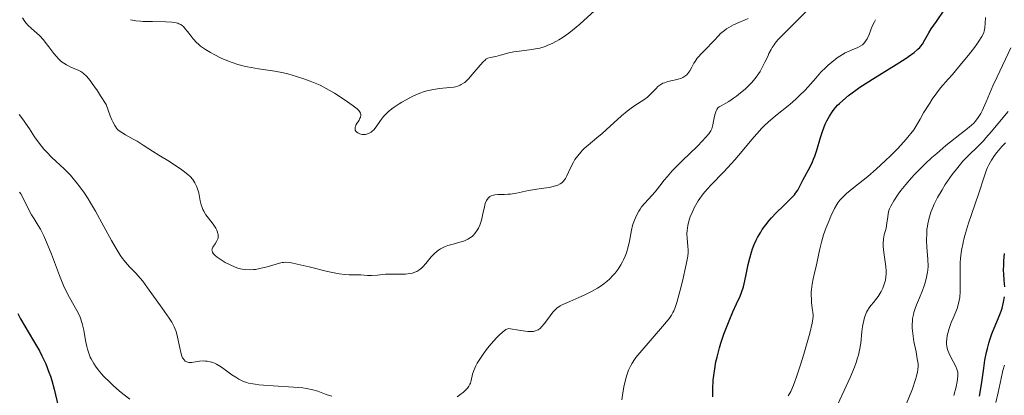
# Model space of a CAD drawing. Units: metres. Extents: x 654632 to 658084, y 4755622 to 4758013.
# Drawn here: x 655022 to 655167, y 4756226 to 4756281 of the extents above; entities that cross this region are included whole.
import ezdxf

# ---------------------------------------------------------------- set-up
doc = ezdxf.new("R2010")
doc.units = ezdxf.units.M
doc.header["$MEASUREMENT"] = 0
doc.layers.add('Curva de nivel directora', color=30, linetype='Continuous', lineweight=30)
doc.layers.add('Curva de nivel intermedia', color=30, linetype='Continuous', lineweight=0)

msp = doc.modelspace()

# ---------------------------------------------------------------- linework, layer by layer
at = {"layer": 'Curva de nivel directora', "color": 30, "linetype": 'Continuous', "lineweight": 30, "flags": 128}
for points, elevation in [([(655129.07, 4756245.01), (655129.29, 4756245.93), (655129.55, 4756246.84), (655129.7, 4756247.3), (655129.95, 4756247.96), (655130.23, 4756248.6), (655130.44, 4756249), (655130.89, 4756249.78), (655131.13, 4756250.15), (655131.63, 4756250.85), (655132.15, 4756251.49), (655132.49, 4756251.89), (655133.17, 4756252.62), (655134.23, 4756253.66), (655135.39, 4756254.76), (655135.84, 4756255.25), (655136.03, 4756255.49), (655136.35, 4756255.97), (655136.62, 4756256.46), (655136.96, 4756257.14), (655137.14, 4756257.5), (655138.16, 4756259.39), (655138.51, 4756260.14), (655138.67, 4756260.54), (655138.83, 4756260.97), (655139.13, 4756261.86), (655139.69, 4756263.7), (655139.98, 4756264.58), (655140.39, 4756265.66), (655140.62, 4756266.16), (655141.01, 4756266.87), (655141.45, 4756267.54), (655141.7, 4756267.87), (655142.19, 4756268.45), (655142.47, 4756268.73), (655142.95, 4756269.18), (655143.8, 4756269.88), (655144.87, 4756270.67), (655145.49, 4756271.1), (655147.72, 4756272.53), (655150.83, 4756274.47), (655152.13, 4756275.3), (655152.65, 4756275.65), (655153.46, 4756276.23), (655154.02, 4756276.7), (655154.29, 4756276.97), (655154.44, 4756277.14), (655154.69, 4756277.47), (655155.05, 4756278.09), (655155.61, 4756279.1), (655155.99, 4756279.72), (655156.73, 4756280.81), (655157.87, 4756282.48)], 1075), ([(655166.8, 4756241.69), (655166.72, 4756242.68), (655166.65, 4756243.61), (655166.63, 4756244.13), (655166.64, 4756245.02), (655166.66, 4756245.52), (655166.75, 4756246.62)], 1050), ([(655123.83, 4756225.49), (655123.84, 4756226.71), (655123.91, 4756227.99), (655123.98, 4756228.65), (655124.12, 4756229.66), (655124.31, 4756230.69), (655124.47, 4756231.38), (655124.84, 4756232.75), (655125.05, 4756233.43), (655125.48, 4756234.74), (655125.94, 4756235.97), (655126.23, 4756236.72), (655126.79, 4756238.05), (655127.31, 4756239.2), (655127.85, 4756240.36), (655128.06, 4756240.88), (655128.34, 4756241.71), (655128.47, 4756242.18), (655128.72, 4756243.28), (655129.07, 4756245.01)], 1075), ([(655163.09, 4756225.59), (655163.35, 4756227.32), (655163.69, 4756229.74), (655163.88, 4756230.93), (655164.11, 4756232.08), (655164.23, 4756232.62), (655164.44, 4756233.4), (655164.59, 4756233.89), (655164.91, 4756234.8), (655165.23, 4756235.65), (655165.86, 4756237.14), (655166.26, 4756238.13), (655166.41, 4756238.59), (655166.63, 4756239.46), (655166.75, 4756240.26)], 1050), ([(655021.64, 4756237.79), (655022.03, 4756237.02), (655022.64, 4756235.91), (655023.94, 4756233.77), (655024.78, 4756232.29), (655025.17, 4756231.53), (655025.72, 4756230.36), (655026.2, 4756229.15), (655026.42, 4756228.54), (655026.61, 4756227.91), (655026.95, 4756226.65), (655027.54, 4756224.16)], 1075)]:
    msp.add_lwpolyline(points, dxfattribs=dict(at, elevation=elevation))
at = {"layer": 'Curva de nivel intermedia', "color": 30, "linetype": 'Continuous', "lineweight": 0, "flags": 128}
for points, elevation in [([(655072.34, 4756264.16), (655072.62, 4756264.15), (655072.76, 4756264.16), (655073.05, 4756264.23), (655073.2, 4756264.28), (655073.4, 4756264.38), (655073.61, 4756264.51), (655073.73, 4756264.62), (655073.98, 4756264.86), (655074.33, 4756265.28), (655074.98, 4756266.2), (655075.42, 4756266.78), (655075.66, 4756267.06), (655076.1, 4756267.49), (655076.65, 4756267.94), (655076.99, 4756268.18), (655077.69, 4756268.65), (655078.09, 4756268.89), (655078.72, 4756269.26), (655079.73, 4756269.77), (655080.77, 4756270.22), (655081.28, 4756270.41), (655081.79, 4756270.56), (655082.75, 4756270.78), (655083.65, 4756270.92), (655085.18, 4756271.07), (655085.73, 4756271.13), (655085.98, 4756271.18), (655086.34, 4756271.27), (655086.68, 4756271.4), (655086.84, 4756271.49), (655087.18, 4756271.7), (655087.35, 4756271.83), (655087.62, 4756272.07), (655087.89, 4756272.35), (655088.46, 4756273), (655089.61, 4756274.38), (655090.11, 4756274.92), (655090.34, 4756275.12), (655090.48, 4756275.22), (655090.75, 4756275.38), (655091.12, 4756275.51), (655091.91, 4756275.66), (655092.64, 4756275.85), (655093.85, 4756276.19), (655094.56, 4756276.33), (655095.74, 4756276.48), (655096.88, 4756276.61), (655097.47, 4756276.7), (655098.38, 4756276.88), (655099.19, 4756277.13), (655099.6, 4756277.29), (655100.23, 4756277.56), (655100.86, 4756277.89), (655101.18, 4756278.07), (655101.84, 4756278.48), (655102.17, 4756278.72), (655102.68, 4756279.09), (655103.2, 4756279.5), (655104.27, 4756280.42), (655106.47, 4756282.39)], 1095), ([(655130.58, 4756273.09), (655130.79, 4756273.43), (655131.17, 4756274.11), (655131.51, 4756274.78), (655131.92, 4756275.65), (655132.11, 4756276.06), (655132.42, 4756276.66), (655132.59, 4756276.94), (655132.85, 4756277.34), (655133.04, 4756277.59), (655133.43, 4756278.07), (655134.08, 4756278.76), (655135.53, 4756280.18), (655137.91, 4756282.63)], 1085), ([(655022.28, 4756281.33), (655022.65, 4756280.79), (655022.86, 4756280.53), (655023.09, 4756280.27), (655023.62, 4756279.77), (655024.79, 4756278.71), (655025.38, 4756278.1), (655025.66, 4756277.76), (655026.2, 4756277.05), (655026.92, 4756276.09), (655027.28, 4756275.64), (655027.66, 4756275.23), (655027.85, 4756275.05), (655028.15, 4756274.8), (655028.36, 4756274.65), (655028.78, 4756274.39), (655029.41, 4756274.07), (655030.59, 4756273.58), (655030.89, 4756273.43), (655031.05, 4756273.33), (655031.29, 4756273.15), (655031.71, 4756272.75), (655032.24, 4756272.11), (655032.55, 4756271.68), (655033.33, 4756270.56), (655033.79, 4756269.84), (655034.61, 4756268.55), (655035.2, 4756266.92), (655035.44, 4756266.33), (655035.59, 4756266), (655035.87, 4756265.47), (655036.12, 4756265.09), (655036.3, 4756264.9), (655036.67, 4756264.58), (655036.91, 4756264.42), (655037.43, 4756264.1), (655038.6, 4756263.48), (655039.19, 4756263.15), (655040.05, 4756262.6), (655041.44, 4756261.67), (655042.37, 4756261.09), (655043.91, 4756260.16), (655044.73, 4756259.65), (655045.54, 4756259.1), (655045.93, 4756258.82), (655046.63, 4756258.24), (655046.95, 4756257.95), (655047.35, 4756257.5), (655047.66, 4756257.05), (655047.82, 4756256.75), (655047.92, 4756256.55), (655048.06, 4756256.15), (655048.22, 4756255.55), (655048.44, 4756254.38), (655048.57, 4756253.81), (655048.66, 4756253.53), (655048.84, 4756253.12), (655048.98, 4756252.85), (655049.29, 4756252.34), (655049.64, 4756251.85), (655050.33, 4756250.95), (655050.74, 4756250.35), (655050.88, 4756250.08), (655050.96, 4756249.91), (655051.06, 4756249.59), (655051.08, 4756249.45), (655051.1, 4756249.17), (655051.07, 4756248.92), (655051.02, 4756248.76), (655050.9, 4756248.47), (655050.65, 4756248.04), (655050.31, 4756247.54), (655050.21, 4756247.31), (655050.17, 4756247.1), (655050.18, 4756247), (655050.23, 4756246.84), (655050.4, 4756246.57), (655050.71, 4756246.26), (655050.92, 4756246.09), (655051.65, 4756245.58), (655052.1, 4756245.31), (655052.83, 4756244.93), (655053.59, 4756244.61), (655053.98, 4756244.48), (655054.35, 4756244.38), (655054.6, 4756244.33), (655055.09, 4756244.25), (655055.8, 4756244.22), (655056.28, 4756244.25), (655056.59, 4756244.28), (655057.22, 4756244.39), (655058.28, 4756244.64), (655060.11, 4756245.18), (655060.52, 4756245.28), (655060.72, 4756245.31), (655061.02, 4756245.33), (655061.55, 4756245.29), (655061.88, 4756245.24), (655062.72, 4756245.07), (655064.49, 4756244.64)], 1090), ([(655038.18, 4756281.06), (655038.47, 4756280.99), (655038.99, 4756280.89), (655039.65, 4756280.83), (655040.04, 4756280.8), (655041.43, 4756280.77), (655043.41, 4756280.75), (655044.25, 4756280.7), (655044.9, 4756280.6), (655045.16, 4756280.53), (655045.32, 4756280.47), (655045.59, 4756280.34), (655045.83, 4756280.17), (655045.97, 4756280.04), (655046.25, 4756279.73), (655046.58, 4756279.3), (655047.09, 4756278.62), (655047.39, 4756278.26), (655047.9, 4756277.71), (655048.19, 4756277.44), (655048.5, 4756277.18), (655049.2, 4756276.69), (655049.95, 4756276.23), (655050.48, 4756275.94), (655051.55, 4756275.41), (655052.61, 4756274.94), (655053.15, 4756274.74), (655053.99, 4756274.45), (655054.9, 4756274.21), (655055.39, 4756274.1), (655057, 4756273.83), (655059.42, 4756273.46), (655060.69, 4756273.21), (655061.33, 4756273.06), (655062.61, 4756272.71), (655063.84, 4756272.31), (655064.63, 4756272.02), (655065.13, 4756271.82), (655066.07, 4756271.4), (655066.55, 4756271.17), (655067.42, 4756270.69), (655068.19, 4756270.22), (655069.62, 4756269.28), (655070.96, 4756268.39), (655071.51, 4756267.95), (655071.79, 4756267.66), (655071.89, 4756267.52), (655072, 4756267.31), (655072.05, 4756267.09), (655072.05, 4756266.95), (655072, 4756266.67), (655071.94, 4756266.54), (655071.81, 4756266.27), (655071.49, 4756265.76), (655071.36, 4756265.52), (655071.28, 4756265.35), (655071.25, 4756265.25), (655071.22, 4756265.05), (655071.25, 4756264.78), (655071.34, 4756264.62), (655071.41, 4756264.53), (655071.63, 4756264.37), (655071.91, 4756264.24), (655072.07, 4756264.2), (655072.34, 4756264.16)], 1095), ([(655110.46, 4756225.05), (655110.55, 4756225.77), (655110.76, 4756227), (655110.99, 4756228), (655111.15, 4756228.55), (655111.46, 4756229.44), (655111.78, 4756230.15), (655111.97, 4756230.49), (655112.32, 4756231.02), (655112.54, 4756231.31), (655113.11, 4756232.01), (655116.76, 4756236.2), (655117.28, 4756236.83), (655117.49, 4756237.11), (655117.76, 4756237.52), (655117.99, 4756237.94), (655118.1, 4756238.16), (655118.25, 4756238.53), (655118.54, 4756239.41), (655119.04, 4756241.2), (655119.38, 4756242.55), (655119.93, 4756244.99), (655120.16, 4756246.21), (655120.21, 4756246.78), (655120.22, 4756247.1), (655120.18, 4756247.72), (655120.06, 4756248.85), (655120.04, 4756249.54), (655120.07, 4756250.05), (655120.11, 4756250.33), (655120.18, 4756250.75), (655120.39, 4756251.57), (655120.53, 4756252), (655120.8, 4756252.66), (655121.12, 4756253.34), (655121.3, 4756253.68), (655121.71, 4756254.36), (655121.93, 4756254.7), (655122.29, 4756255.2), (655122.68, 4756255.7), (655123.54, 4756256.67), (655125.5, 4756258.68), (655126.55, 4756259.81), (655127.08, 4756260.41), (655128.15, 4756261.69), (655129.6, 4756263.43), (655130.33, 4756264.27), (655131.06, 4756265.07), (655131.42, 4756265.44), (655131.97, 4756265.97), (655133.07, 4756266.92), (655135.16, 4756268.59), (655136.11, 4756269.4), (655136.56, 4756269.83), (655137.41, 4756270.7), (655138.98, 4756272.46), (655139.76, 4756273.31), (655140.46, 4756274.01), (655140.82, 4756274.35), (655141.36, 4756274.81), (655142.15, 4756275.44), (655142.93, 4756275.95), (655143.31, 4756276.16), (655143.67, 4756276.34), (655144.36, 4756276.63), (655145.18, 4756276.97), (655145.54, 4756277.15), (655145.86, 4756277.37), (655146.01, 4756277.5), (655146.21, 4756277.73), (655146.33, 4756277.9), (655146.55, 4756278.26), (655146.83, 4756278.87), (655147.3, 4756280.08), (655147.62, 4756280.75), (655147.8, 4756281.06)], 1080), ([(655117.22, 4756271.94), (655118.59, 4756272.26), (655119.23, 4756272.46), (655119.42, 4756272.54), (655119.74, 4756272.73), (655120.02, 4756272.95), (655120.18, 4756273.12), (655120.47, 4756273.53), (655120.76, 4756274.08), (655121.05, 4756274.63), (655121.23, 4756274.92), (655121.54, 4756275.37), (655121.73, 4756275.6), (655122.15, 4756276.05), (655123.1, 4756276.99), (655123.58, 4756277.48), (655124.04, 4756277.99), (655124.66, 4756278.67), (655125, 4756279), (655125.55, 4756279.47), (655125.86, 4756279.69), (655126.19, 4756279.9), (655126.91, 4756280.29), (655127.67, 4756280.63), (655128.63, 4756281.05), (655129.07, 4756281.24)], 1090), ([(655138.46, 4756242.09), (655138.62, 4756242.87), (655138.87, 4756243.95), (655138.99, 4756244.52), (655139.57, 4756247.3), (655139.82, 4756248.31), (655139.98, 4756248.83), (655140.15, 4756249.36), (655140.53, 4756250.43), (655140.95, 4756251.46), (655141.23, 4756252.11), (655141.76, 4756253.23), (655142.08, 4756253.82), (655142.25, 4756254.09), (655142.54, 4756254.47), (655142.9, 4756254.87), (655143.12, 4756255.09), (655143.52, 4756255.45), (655144.57, 4756256.32), (655146.63, 4756257.98), (655147.89, 4756259.05), (655149.27, 4756260.31), (655149.99, 4756261.01), (655150.99, 4756262.03), (655151.5, 4756262.57), (655152.27, 4756263.44), (655153.44, 4756264.84), (655154.34, 4756266.43), (655154.86, 4756267.32), (655155.75, 4756268.76), (655156.13, 4756269.34), (655156.79, 4756270.28), (655157.36, 4756271.02), (655158.47, 4756272.28), (655159.1, 4756272.99), (655160.45, 4756274.6), (655161.45, 4756275.83), (655162.33, 4756276.96), (655162.7, 4756277.46), (655163, 4756277.89), (655163.44, 4756278.59), (655163.69, 4756279.12), (655163.78, 4756279.41), (655163.82, 4756279.58), (655163.87, 4756279.92), (655163.9, 4756280.52), (655163.95, 4756281.4)], 1070), ([(655149.46, 4756251.1), (655149.58, 4756252.03), (655149.63, 4756252.45), (655149.74, 4756252.95), (655149.82, 4756253.2), (655150.01, 4756253.61), (655150.47, 4756254.4), (655151.12, 4756255.34), (655151.52, 4756255.89), (655152.24, 4756256.79), (655153.06, 4756257.76), (655153.52, 4756258.25), (655154, 4756258.75), (655155.02, 4756259.76), (655156.08, 4756260.74), (655156.79, 4756261.37), (655158.14, 4756262.52), (655161.57, 4756265.24), (655162.22, 4756265.83), (655162.5, 4756266.13), (655162.89, 4756266.64), (655163.27, 4756267.26), (655163.46, 4756267.62), (655164.07, 4756268.98), (655165.06, 4756271.3), (655165.66, 4756272.63), (655167.7, 4756276.92)], 1065), ([(655087.76, 4756226.79), (655087.97, 4756227.08), (655088.12, 4756227.36), (655088.19, 4756227.55), (655088.29, 4756227.93), (655088.49, 4756228.83), (655088.68, 4756229.41), (655088.99, 4756230.09), (655089.2, 4756230.49), (655089.77, 4756231.38), (655090.07, 4756231.8), (655090.72, 4756232.67), (655091.24, 4756233.31), (655092.03, 4756234.19), (655092.41, 4756234.58), (655092.89, 4756235.02), (655093.11, 4756235.2), (655093.42, 4756235.41), (655093.68, 4756235.54), (655093.8, 4756235.57), (655095.61, 4756235.26), (655096.28, 4756235.17), (655096.66, 4756235.14), (655097.28, 4756235.14), (655097.45, 4756235.16), (655097.75, 4756235.22), (655098, 4756235.31), (655098.15, 4756235.39), (655098.43, 4756235.59), (655098.65, 4756235.8), (655099.08, 4756236.31), (655099.91, 4756237.46), (655100.31, 4756237.98), (655100.71, 4756238.4), (655100.92, 4756238.58), (655101.4, 4756238.91), (655101.8, 4756239.12), (655102.8, 4756239.57), (655104.16, 4756240.15), (655104.93, 4756240.49), (655106.12, 4756241.07), (655106.9, 4756241.52), (655107.28, 4756241.76), (655107.82, 4756242.14), (655108.32, 4756242.54), (655108.63, 4756242.82), (655109.2, 4756243.41), (655109.46, 4756243.72), (655109.93, 4756244.34), (655110.34, 4756244.97), (655110.57, 4756245.4), (655110.71, 4756245.68), (655110.96, 4756246.24), (655111.13, 4756246.7), (655111.39, 4756247.6), (655111.58, 4756248.46), (655111.78, 4756249.54), (655111.88, 4756250.06), (655112.05, 4756250.73), (655112.15, 4756251.06), (655112.31, 4756251.53), (655112.6, 4756252.21), (655112.96, 4756252.86), (655113.16, 4756253.17), (655113.38, 4756253.48), (655113.85, 4756254.06), (655114.87, 4756255.17), (655115.36, 4756255.72), (655116.03, 4756256.57), (655116.71, 4756257.43), (655117.12, 4756257.92), (655117.89, 4756258.78), (655119.39, 4756260.3), (655121.53, 4756262.39), (655122.4, 4756263.27), (655122.74, 4756263.64), (655123.24, 4756264.23), (655123.55, 4756264.71), (655123.68, 4756265), (655123.75, 4756265.18), (655123.85, 4756265.58), (655123.96, 4756266.1), (655124.11, 4756266.83), (655124.19, 4756267.18), (655124.34, 4756267.64), (655124.43, 4756267.82), (655124.52, 4756267.97), (655124.59, 4756268.06), (655124.76, 4756268.2), (655125.09, 4756268.39), (655125.74, 4756268.74), (655126.18, 4756269), (655126.9, 4756269.49), (655127.31, 4756269.78), (655127.94, 4756270.28), (655128.59, 4756270.84), (655128.91, 4756271.14), (655129.53, 4756271.76), (655129.82, 4756272.09), (655130.22, 4756272.58), (655130.58, 4756273.09)], 1085), ([(655064.49, 4756244.64), (655067.18, 4756243.98), (655068.37, 4756243.72), (655068.88, 4756243.63), (655069.7, 4756243.53), (655070.35, 4756243.5), (655071.34, 4756243.5), (655072.05, 4756243.46), (655073.07, 4756243.39), (655073.62, 4756243.39), (655074.5, 4756243.44), (655075.71, 4756243.56), (655076.3, 4756243.6), (655077.14, 4756243.6), (655078.16, 4756243.58), (655078.63, 4756243.59), (655079.27, 4756243.66), (655079.65, 4756243.74), (655079.89, 4756243.81), (655080.32, 4756243.99), (655080.61, 4756244.16), (655080.75, 4756244.26), (655081.03, 4756244.49), (655081.21, 4756244.68), (655081.63, 4756245.16), (655082.42, 4756246.12), (655082.92, 4756246.63), (655083.29, 4756246.95), (655083.49, 4756247.1), (655083.81, 4756247.3), (655084.16, 4756247.49), (655084.4, 4756247.59), (655084.89, 4756247.78), (655085.65, 4756248.02), (655086.61, 4756248.28), (655087.04, 4756248.4), (655087.33, 4756248.5), (655087.82, 4756248.72), (655088.22, 4756248.96), (655088.45, 4756249.14), (655088.59, 4756249.27), (655088.85, 4756249.55), (655089.2, 4756250.04), (655089.36, 4756250.33), (655089.58, 4756250.82), (655089.77, 4756251.4), (655089.86, 4756251.74), (655090.02, 4756252.48), (655090.24, 4756253.5), (655090.38, 4756253.99), (655090.56, 4756254.41), (655090.67, 4756254.6), (655090.85, 4756254.83), (655091.07, 4756255.01), (655091.23, 4756255.1), (655091.59, 4756255.21), (655091.79, 4756255.25), (655092.22, 4756255.29), (655093.18, 4756255.31), (655093.7, 4756255.34), (655094.11, 4756255.38), (655094.95, 4756255.51), (655096.73, 4756255.88), (655097.66, 4756256.05), (655098.59, 4756256.18), (655099.79, 4756256.36), (655100.34, 4756256.47), (655100.83, 4756256.62), (655101.06, 4756256.7), (655101.37, 4756256.86), (655101.63, 4756257.05), (655101.79, 4756257.19), (655102.06, 4756257.51), (655102.17, 4756257.69), (655102.38, 4756258.06), (655102.91, 4756259.26), (655103.33, 4756260.06), (655103.57, 4756260.45), (655103.97, 4756261.01), (655104.42, 4756261.55), (655104.67, 4756261.82), (655104.94, 4756262.07), (655105.5, 4756262.58), (655106.81, 4756263.66), (655107.55, 4756264.29), (655108.75, 4756265.39), (655110.43, 4756266.91), (655111.24, 4756267.58), (655111.64, 4756267.88), (655112.38, 4756268.41), (655113.69, 4756269.26), (655114.22, 4756269.64), (655114.45, 4756269.84), (655114.85, 4756270.22), (655115.49, 4756270.92), (655115.77, 4756271.2), (655115.91, 4756271.33), (655116.19, 4756271.53), (655116.5, 4756271.69), (655116.72, 4756271.78), (655117.22, 4756271.94)], 1090), ([(655021.83, 4756267.11), (655022.45, 4756266.26), (655022.75, 4756265.83), (655023.32, 4756264.96), (655024.06, 4756263.82), (655024.44, 4756263.25), (655025.08, 4756262.41), (655025.43, 4756261.99)], 1085), ([(655152.26, 4756224.29), (655153.2, 4756226.71), (655153.67, 4756228.05), (655153.83, 4756228.58), (655153.97, 4756229.2), (655154.01, 4756229.48), (655154.04, 4756230.01), (655154.03, 4756230.36), (655153.93, 4756231.12), (655153.74, 4756232.13), (655153.44, 4756233.66), (655153.31, 4756234.45), (655153.21, 4756235.24), (655153.18, 4756235.62), (655153.17, 4756236.18), (655153.2, 4756236.7), (655153.24, 4756237.03), (655153.36, 4756237.65), (655153.44, 4756237.95), (655153.62, 4756238.52), (655153.83, 4756239.05), (655154.26, 4756240.07), (655154.7, 4756241.18), (655154.94, 4756241.88), (655155.08, 4756242.32), (655155.3, 4756243.13), (655155.44, 4756243.85), (655155.48, 4756244.19), (655155.51, 4756244.75), (655155.48, 4756245.74), (655155.34, 4756247.54), (655155.3, 4756248.56), (655155.31, 4756249.62), (655155.34, 4756250.15), (655155.41, 4756250.67), (655155.46, 4756251.01), (655155.62, 4756251.7), (655155.71, 4756252.04), (655155.93, 4756252.73), (655156.21, 4756253.42), (655156.42, 4756253.89), (655156.91, 4756254.86), (655157.56, 4756256), (655158.04, 4756256.78), (655158.72, 4756257.79), (655159.07, 4756258.28), (655159.87, 4756259.31), (655160.26, 4756259.78), (655160.64, 4756260.21), (655161.39, 4756260.99), (655162.87, 4756262.42), (655163.64, 4756263.21), (655164.03, 4756263.65), (655164.85, 4756264.61), (655166.5, 4756266.62), (655167.3, 4756267.56)], 1060), ([(655158.22, 4756233.57), (655158.26, 4756234.11), (655158.37, 4756234.73), (655158.45, 4756235.06), (655158.61, 4756235.59), (655158.93, 4756236.47), (655159.2, 4756237.1), (655159.59, 4756238.01), (655159.78, 4756238.5), (655160.01, 4756239.28), (655160.1, 4756239.69), (655160.16, 4756240.12), (655160.23, 4756241.02), (655160.24, 4756241.97), (655160.22, 4756243.27), (655160.21, 4756243.93), (655160.25, 4756245.26), (655160.3, 4756245.95), (655160.44, 4756247.05), (655160.68, 4756248.26), (655160.84, 4756248.92), (655161.03, 4756249.61), (655161.48, 4756251.07), (655162.93, 4756255.34), (655163.84, 4756258.22), (655164.11, 4756258.96), (655164.27, 4756259.31), (655164.44, 4756259.66), (655164.83, 4756260.36), (655165.29, 4756261.04), (655165.62, 4756261.49), (655166.37, 4756262.37), (655166.91, 4756262.94)], 1055), ([(655025.43, 4756261.99), (655025.81, 4756261.58), (655026.64, 4756260.77), (655028.45, 4756259.08), (655029.34, 4756258.16), (655029.78, 4756257.68), (655030.61, 4756256.64), (655031.43, 4756255.5), (655031.96, 4756254.68), (655032.32, 4756254.1), (655033.04, 4756252.86), (655034.29, 4756250.58), (655035.39, 4756248.55), (655035.92, 4756247.62), (655036.68, 4756246.4), (655037.03, 4756245.9), (655037.25, 4756245.6), (655037.69, 4756245.07), (655038.11, 4756244.6), (655038.96, 4756243.73), (655039.62, 4756242.99), (655039.98, 4756242.56), (655040.71, 4756241.59), (655042.83, 4756238.59), (655043.89, 4756237.12), (655044.29, 4756236.49), (655044.62, 4756235.84), (655044.76, 4756235.5), (655044.89, 4756235.12), (655045.1, 4756234.32), (655045.43, 4756232.71), (655045.58, 4756232.02), (655045.75, 4756231.48), (655045.85, 4756231.27), (655045.92, 4756231.14), (655046.06, 4756230.94), (655046.22, 4756230.78), (655046.34, 4756230.71), (655046.61, 4756230.61), (655046.78, 4756230.59), (655047.14, 4756230.59), (655048.33, 4756230.77), (655048.89, 4756230.81), (655049.24, 4756230.79), (655049.46, 4756230.77), (655049.89, 4756230.69), (655050.31, 4756230.56), (655050.53, 4756230.47), (655050.86, 4756230.31), (655051.44, 4756229.97), (655052.11, 4756229.5), (655053.12, 4756228.76), (655053.66, 4756228.41), (655054.14, 4756228.11), (655054.4, 4756227.98), (655054.82, 4756227.79), (655055.3, 4756227.63), (655055.57, 4756227.55), (655056.18, 4756227.41), (655056.52, 4756227.36), (655057.09, 4756227.28), (655057.73, 4756227.21), (655059.16, 4756227.12), (655062.18, 4756226.95), (655063.52, 4756226.83), (655064.08, 4756226.75), (655065.02, 4756226.56), (655065.77, 4756226.34), (655066.96, 4756225.88), (655067.8, 4756225.59)], 1085), ([(655021.88, 4756255.65), (655022.05, 4756255.41), (655022.35, 4756254.87), (655023.12, 4756253.26), (655023.62, 4756252.34), (655024.02, 4756251.72), (655024.61, 4756250.77), (655024.93, 4756250.21), (655025.45, 4756249.22), (655025.71, 4756248.63), (655025.99, 4756247.97), (655026.55, 4756246.51), (655027.73, 4756243.38), (655028.33, 4756241.93), (655028.64, 4756241.28), (655029.24, 4756240.13), (655030.31, 4756238.24), (655030.72, 4756237.39), (655030.89, 4756236.97), (655031.14, 4756236.13), (655031.33, 4756235.31), (655031.59, 4756233.8), (655031.77, 4756232.91), (655031.88, 4756232.51), (655032.06, 4756231.93), (655032.28, 4756231.38), (655032.4, 4756231.11), (655032.8, 4756230.4), (655033.03, 4756230.04), (655033.45, 4756229.48), (655033.94, 4756228.89), (655034.22, 4756228.58), (655035.19, 4756227.61), (655035.65, 4756227.17), (655036.58, 4756226.34), (655037.24, 4756225.8), (655038.08, 4756225.18)], 1080), ([(655141.92, 4756223.81), (655144.04, 4756228.37), (655144.67, 4756229.89), (655144.94, 4756230.59), (655145.15, 4756231.24), (655145.26, 4756231.64), (655145.44, 4756232.4), (655145.6, 4756233.4), (655145.77, 4756235.1), (655145.88, 4756235.85), (655145.96, 4756236.33), (655146.18, 4756237.2), (655146.37, 4756237.75), (655146.47, 4756238), (655146.58, 4756238.22), (655146.83, 4756238.6), (655147.1, 4756238.96), (655147.53, 4756239.48), (655147.78, 4756239.79), (655148.15, 4756240.28), (655148.33, 4756240.56), (655148.61, 4756241.02), (655148.86, 4756241.53), (655148.97, 4756241.8), (655149.16, 4756242.38), (655149.23, 4756242.68), (655149.31, 4756243.16), (655149.34, 4756243.66), (655149.34, 4756244), (655149.3, 4756244.7), (655149.22, 4756245.41), (655149.02, 4756246.77), (655148.92, 4756247.67), (655148.91, 4756248.07), (655148.96, 4756248.76), (655149.06, 4756249.36), (655149.33, 4756250.37), (655149.46, 4756251.1)], 1065), ([(655134.93, 4756225.64), (655135.18, 4756226.05), (655135.31, 4756226.29), (655135.71, 4756227.21), (655135.93, 4756227.79), (655136.17, 4756228.48), (655136.69, 4756230.06), (655137.22, 4756231.78), (655138.1, 4756234.88), (655138.46, 4756236.35), (655138.57, 4756237), (655138.59, 4756237.35), (655138.59, 4756237.56), (655138.56, 4756238), (655138.48, 4756238.55), (655138.38, 4756239.4), (655138.34, 4756239.87), (655138.31, 4756240.59), (655138.32, 4756240.96), (655138.35, 4756241.33), (655138.46, 4756242.09)], 1070), ([(655159.31, 4756225.7), (655159.65, 4756226.97), (655159.81, 4756227.77), (655159.86, 4756228.11), (655159.9, 4756228.67), (655159.87, 4756229.13), (655159.8, 4756229.42), (655159.74, 4756229.6), (655159.58, 4756229.98), (655159.21, 4756230.72), (655158.68, 4756231.77), (655158.47, 4756232.26), (655158.39, 4756232.49), (655158.27, 4756232.91), (655158.22, 4756233.31), (655158.22, 4756233.57)], 1055), ([(655165.47, 4756224.67), (655165.8, 4756226.13), (655166.24, 4756228.22), (655166.53, 4756229.37), (655166.76, 4756230.19)], 1045), ([(655086.26, 4756225.53), (655086.64, 4756225.79), (655087.16, 4756226.19), (655087.58, 4756226.59), (655087.76, 4756226.79)], 1085)]:
    msp.add_lwpolyline(points, dxfattribs=dict(at, elevation=elevation))

doc.saveas('drawing.dxf')
